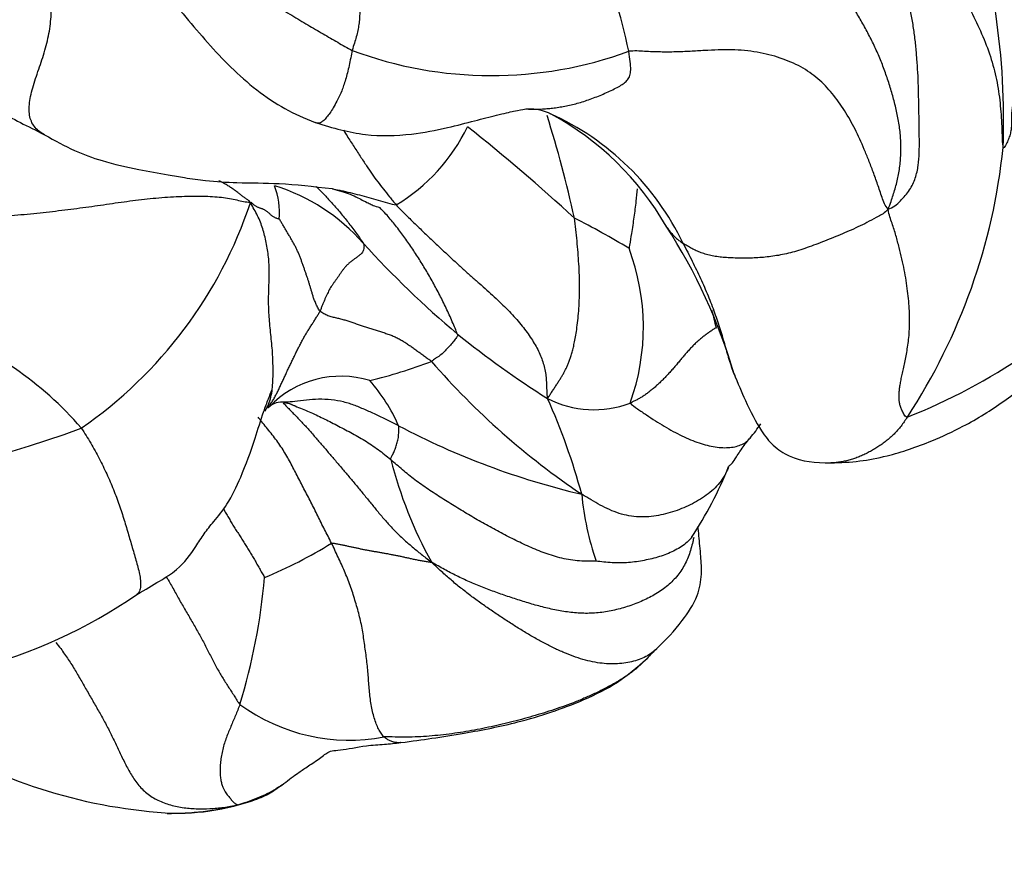
# Model space of a CAD drawing. Units: millimetres. Extents: x -252 to 1119, y 0 to 1165.
# Drawn here: x 440 to 453, y 161 to 172 of the extents above; entities that cross this region are included whole.
import ezdxf
from ezdxf import colors
from ezdxf.entities.mleader import LeaderData, LeaderLine
from ezdxf.math import Vec2, Vec3

# ---------------------------------------------------------------- set-up
doc = ezdxf.new("R2010")
doc.units = ezdxf.units.MM
doc.layers.add('DV7_Défaut', color=7, linetype='Continuous')
doc.layers.add('Défaut', color=7, linetype='Continuous')

# ---------------------------------------------------------------- blocks, each defined once
blk = doc.blocks.new('_DOT')
at = {"color": 0}
blk.add_line((0, 0), (-1, 0), dxfattribs=at)
at = {"color": 0, "const_width": 0.333}
blk.add_lwpolyline([(-0.1665, 0, 1), (0.1665, 0, 1)], format="xyb", close=True, dxfattribs=at)
blk = doc.blocks.new('SE6')
at = {"layer": 'DV7_Défaut', "color": 7, "linetype": 'Continuous'}
for centre, radius, start, end in [((438.09, 169.663), 10.632, 12.3887, 28.0291), ((443.971, 171.036), 9.466, 357.7817, 19.308), ((446.66, 176.894), 5.272, 249.5062, 290.1393), ((447.156, 170.534), 0.646, 63.2882, 91.7426), ((431.369, 166.099), 16.785, 12.518, 17.3141), ((445.977, 167.864), 3.565, 25.5453, 65.8642), ((445.6, 167.691), 3.887, 29.91, 61.6369), ((444.123, 172.021), 2.465, 301.0849, 334.1459), ((428.381, 148.535), 28.72, 47.579, 51.2907), ((445.455, 171.496), 8.018, 326.7761, 354.0896), ((442.788, 169.798), 1.063, 356.0076, 20.062), ((443.059, 167.758), 2.512, 40.8917, 73.1514), ((437.899, 171.785), 5.864, 304.5754, 341.652), ((441.536, 157.636), 13.605, 59.3223, 62.8016), ((442.684, 165.556), 7.49, 16.3792, 32.9435), ((454.694, 178.278), 13.174, 222.3512, 229.8767), ((445.707, 168.292), 2.961, 340.1871, 20.6584), ((449.309, 174.366), 7.804, 291.4441, 317.5783), ((439.714, 165.973), 10.185, 13.0962, 14.4705), ((437.757, 163.963), 4.583, 40.7818, 70.5589), ((454.283, 178.222), 12.87, 231.1134, 237.6577), ((443.514, 173.95), 6.546, 283.5409, 291.0213), ((453.524, 174.5), 10.152, 221.0021, 236.0334), ((444.664, 166.331), 1.312, 73.0628, 136.4015), ((443.314, 166.061), 2.308, 23.6685, 41.3585), ((443.883, 167.05), 0.252, 80.326, 135.663), ((448.012, 168.535), 1.336, 242.6602, 291.0934), ((440.043, 164.005), 8.079, 14.8852, 24.4465), ((450.215, 176.088), 10.283, 242.2546, 256.7124), ((436.423, 179.84), 13.75, 258.3479, 290.4494), ((451.031, 168.022), 5.897, 194.5503, 208.7637), ((444.902, 168.407), 5.272, 326.6233, 338.1828), ((451.49, 166.408), 3.653, 185.1401, 199.3944), ((441.406, 170.442), 5.907, 292.3588, 302.0321), ((435.403, 165.713), 8.283, 343.0546, 354.9135), ((438.074, 170.401), 6.856, 264.71, 304.565), ((449.913, 162.839), 1.605, 131.63, 138.2388), ((444.773, 165.272), 2.446, 233.7439, 280.8737), ((442.811, 168.793), 6.944, 239.1983, 266.9607), ((440.641, 166.892), 5.677, 302.6757, 304.8307), ((442.488, 164.882), 3.024, 269.0922, 293.7394), ((442.403, 165.509), 3.652, 269.3694, 284.3425)]:
    blk.add_arc(centre, radius, start, end, dxfattribs=at)
for points, knots in [([(451.461, 174.677), (451.501, 174.635), (451.581, 174.551), (451.736, 174.381), (451.922, 174.163), (452.129, 173.892), (452.325, 173.615), (452.512, 173.335), (452.689, 173.051), (452.854, 172.763), (453.008, 172.471), (453.15, 172.177), (453.267, 171.875), (453.348, 171.57), (453.394, 171.257), (453.409, 171.006), (453.418, 170.789), (453.422, 170.685), (453.43, 170.67)], [0, 0, 0, 0, 0.035714, 0.071429, 0.142857, 0.214286, 0.285714, 0.357143, 0.428571, 0.5, 0.571429, 0.642857, 0.714286, 0.785714, 0.857143, 0.928571, 0.964286, 1, 1, 1, 1]), ([(440.739, 170.84), (440.729, 170.845), (440.671, 170.878), (440.583, 170.957), (440.528, 171.111), (440.542, 171.314), (440.609, 171.549), (440.697, 171.799), (440.775, 172.052), (440.824, 172.306), (440.834, 172.561), (440.811, 172.817), (440.763, 173.073), (440.705, 173.33), (440.646, 173.587), (440.591, 173.845), (440.55, 174.058), (440.526, 174.184), (440.518, 174.225)], [0, 0, 0, 0, 0.012611, 0.080774, 0.148936, 0.217098, 0.28526, 0.353423, 0.421585, 0.489747, 0.557909, 0.626072, 0.694234, 0.762396, 0.830558, 0.89872, 0.966883, 1, 1, 1, 1]), ([(441.752, 173.349), (441.966, 173.125), (442.333, 172.748), (442.897, 172.034), (443.41, 171.52), (443.921, 171.168), (444.176, 171.063), (444.325, 171.002)], [0, 0, 0, 0, 0.245024, 0.492426, 0.748714, 0.875001, 1, 1, 1, 1]), ([(438.528, 172.165), (438.665, 172.081), (438.943, 171.91), (439.486, 171.56), (439.97, 171.231), (440.43, 170.996), (440.622, 170.899), (440.739, 170.84)], [0, 0, 0, 0, 0.173704, 0.414316, 0.729066, 0.861537, 1, 1, 1, 1]), ([(444.814, 171.956), (444.8, 171.894), (444.773, 171.75), (444.726, 171.563), (444.674, 171.417), (444.622, 171.305), (444.573, 171.215), (444.528, 171.141), (444.485, 171.081), (444.444, 171.035), (444.408, 171.005), (444.375, 170.991), (444.348, 170.99), (444.332, 170.997), (444.325, 171.002)], [0, 0, 0, 0, 0.083761, 0.167522, 0.251284, 0.335045, 0.418806, 0.502567, 0.586328, 0.67009, 0.753851, 0.837612, 0.921373, 1, 1, 1, 1]), ([(447.145, 171.18), (447.148, 171.18), (447.174, 171.178), (447.223, 171.176), (447.296, 171.178), (447.37, 171.183), (447.447, 171.19), (447.526, 171.2), (447.607, 171.213), (447.689, 171.229), (447.772, 171.25), (447.857, 171.274), (447.942, 171.303), (448.029, 171.334), (448.116, 171.369), (448.201, 171.406), (448.283, 171.445), (448.357, 171.484), (448.417, 171.523), (448.462, 171.566), (448.491, 171.619), (448.503, 171.695), (448.497, 171.802), (448.483, 171.892), (448.475, 171.944)], [0, 0, 0, 0, 0.0057824, 0.0531261, 0.1004698, 0.1478135, 0.1951572, 0.2425008, 0.2898445, 0.3371882, 0.3845319, 0.4318756, 0.4792193, 0.526563, 0.5739067, 0.6212504, 0.6685941, 0.7159378, 0.7632815, 0.8106252, 0.8579689, 0.9053126, 0.9526563, 1, 1, 1, 1]), ([(444.325, 171.002), (444.564, 170.928), (444.949, 170.815), (445.569, 170.829), (446.046, 170.925), (446.385, 171.011), (446.597, 171.066), (446.795, 171.116), (446.993, 171.16), (447.114, 171.185), (447.133, 171.184), (447.136, 171.182)], [0, 0, 0, 0, 0.1407444, 0.2661982, 0.3688498, 0.4514648, 0.492775, 0.5401609, 0.6590312, 0.8194287, 1, 1, 1, 1]), ([(444.698, 170.901), (444.71, 170.881), (444.752, 170.811), (444.827, 170.694), (444.919, 170.555), (445.003, 170.427), (445.078, 170.316), (445.15, 170.217), (445.225, 170.121), (445.307, 170.019), (445.364, 169.947), (445.396, 169.91)], [0, 0, 0, 0, 0.047121, 0.166231, 0.285341, 0.404451, 0.523561, 0.642671, 0.76178, 0.88089, 1, 1, 1, 1]), ([(440.738, 170.84), (440.882, 170.759), (441.108, 170.633), (441.537, 170.476), (441.954, 170.385), (442.321, 170.316), (442.62, 170.267), (442.924, 170.225), (443.332, 170.199), (443.892, 170.204), (444.289, 170.156), (444.549, 170.126)], [0, 0, 0, 0, 0.108659, 0.202512, 0.323893, 0.420903, 0.475916, 0.548409, 0.661874, 0.813622, 1, 1, 1, 1]), ([(443.465, 169.939), (443.453, 169.961), (443.43, 169.976), (443.396, 170), (443.361, 170.026), (443.326, 170.053), (443.288, 170.083), (443.247, 170.113), (443.203, 170.143), (443.157, 170.172), (443.108, 170.2), (443.071, 170.219), (443.051, 170.228), (443.049, 170.229)], [0, 0, 0, 0, 0.098748, 0.197495, 0.296243, 0.39499, 0.493738, 0.592485, 0.691233, 0.78998, 0.888728, 0.987475, 1, 1, 1, 1]), ([(444.334, 170.156), (444.342, 170.148), (444.385, 170.106), (444.462, 170.027), (444.566, 169.913), (444.669, 169.793), (444.771, 169.666), (444.871, 169.532), (444.938, 169.439), (444.958, 169.403)], [0, 0, 0, 0, 0.036541, 0.197118, 0.357694, 0.518271, 0.678847, 0.839424, 1, 1, 1, 1]), ([(444.549, 170.126), (444.642, 170.099), (444.805, 170.053), (444.98, 169.956), (445.043, 169.928), (445.091, 169.902), (445.144, 169.887), (445.177, 169.878)], [0, 0, 0, 0, 0.162864, 0.349079, 0.522018, 0.736626, 1, 1, 1, 1]), ([(444.641, 170.106), (444.648, 170.105), (444.696, 170.094), (444.786, 170.073), (444.911, 170.043), (445.035, 170.01), (445.158, 169.975), (445.281, 169.939), (445.362, 169.913), (445.396, 169.91)], [0, 0, 0, 0, 0.025974, 0.1883117, 0.3506493, 0.512987, 0.6753247, 0.8376623, 1, 1, 1, 1]), ([(448.586, 170.123), (448.58, 170.069), (448.568, 169.944), (448.544, 169.749), (448.512, 169.55), (448.49, 169.412), (448.48, 169.342), (448.478, 169.337)], [0, 0, 0, 0, 0.201365, 0.467577, 0.733788, 0.933447, 1, 1, 1, 1]), ([(443.657, 167.179), (443.658, 167.181), (443.676, 167.21), (443.707, 167.269), (443.738, 167.365), (443.757, 167.47), (443.764, 167.581), (443.766, 167.695), (443.765, 167.811), (443.76, 167.928), (443.752, 168.046), (443.739, 168.165), (443.727, 168.283), (443.716, 168.399), (443.709, 168.512), (443.706, 168.622), (443.707, 168.728), (443.71, 168.83), (443.714, 168.928), (443.716, 169.026), (443.714, 169.123), (443.706, 169.22), (443.693, 169.316), (443.675, 169.412), (443.655, 169.505), (443.63, 169.595), (443.599, 169.683), (443.561, 169.768), (443.516, 169.852), (443.485, 169.907), (443.465, 169.939)], [0, 0, 0, 0, 0.002182, 0.039138, 0.076094, 0.113051, 0.150007, 0.186963, 0.223919, 0.260875, 0.297832, 0.334788, 0.371744, 0.4087, 0.445657, 0.482613, 0.519569, 0.556525, 0.593481, 0.630438, 0.667394, 0.70435, 0.741306, 0.778263, 0.815219, 0.852175, 0.889131, 0.926088, 0.963044, 1, 1, 1, 1]), ([(446.204, 168.204), (446.19, 168.244), (446.139, 168.366), (446.058, 168.544), (445.972, 168.718), (445.882, 168.887), (445.788, 169.051), (445.691, 169.209), (445.589, 169.363), (445.483, 169.511), (445.375, 169.655), (445.273, 169.777), (445.205, 169.849), (445.177, 169.877)], [0, 0, 0, 0, 0.093657, 0.1873139, 0.2809709, 0.3746279, 0.4682848, 0.5619418, 0.6555988, 0.7492557, 0.8429127, 0.9365697, 1, 1, 1, 1]), ([(448.965, 169.638), (448.968, 169.633), (448.98, 169.613), (449.002, 169.58), (449.034, 169.54), (449.069, 169.502), (449.107, 169.467), (449.149, 169.433), (449.178, 169.412), (449.193, 169.401)], [0, 0, 0, 0, 0.0571633, 0.2143028, 0.3714422, 0.5285817, 0.6857211, 0.8428606, 1, 1, 1, 1]), ([(449.193, 169.401), (449.215, 169.361), (449.255, 169.284), (449.313, 169.168), (449.37, 169.052), (449.425, 168.937), (449.476, 168.822), (449.524, 168.708), (449.569, 168.595), (449.611, 168.482), (449.649, 168.371), (449.685, 168.261), (449.717, 168.153), (449.748, 168.048), (449.777, 167.945), (449.807, 167.844), (449.84, 167.746), (449.865, 167.68), (449.879, 167.646), (449.88, 167.644)], [0, 0, 0, 0, 0.062146, 0.124292, 0.186438, 0.248584, 0.31073, 0.372876, 0.435022, 0.497168, 0.559314, 0.62146, 0.683606, 0.745751, 0.807897, 0.870043, 0.932189, 0.994335, 1, 1, 1, 1]), ([(451.148, 166.497), (451.287, 166.5), (451.508, 166.509), (451.968, 166.597), (452.424, 166.753), (452.864, 166.956), (453.267, 167.187), (453.756, 167.528), (454.322, 168.196), (454.689, 168.614), (454.922, 168.893)], [0, 0, 0, 0, 0.097135, 0.18199, 0.318192, 0.412754, 0.480479, 0.609294, 0.786269, 1, 1, 1, 1]), ([(443.694, 167.222), (443.694, 167.223), (443.706, 167.238), (443.729, 167.27), (443.76, 167.317), (443.788, 167.366), (443.815, 167.416), (443.84, 167.468), (443.864, 167.52), (443.889, 167.573), (443.914, 167.627), (443.939, 167.681), (443.964, 167.735), (443.99, 167.789), (444.016, 167.843), (444.042, 167.897), (444.068, 167.951), (444.094, 168.004), (444.12, 168.056), (444.147, 168.107), (444.174, 168.157), (444.202, 168.204), (444.23, 168.25), (444.258, 168.294), (444.286, 168.338), (444.314, 168.38), (444.34, 168.423), (444.365, 168.465), (444.381, 168.493), (444.388, 168.508)], [0, 0, 0, 0, 0.000791, 0.039222, 0.077653, 0.116084, 0.154516, 0.192947, 0.231378, 0.269809, 0.30824, 0.346671, 0.385102, 0.423533, 0.461964, 0.500396, 0.538827, 0.577258, 0.615689, 0.65412, 0.692551, 0.730982, 0.769413, 0.807844, 0.846276, 0.884707, 0.923138, 0.961569, 1, 1, 1, 1]), ([(446.204, 168.204), (446.213, 168.179), (446.202, 168.167), (446.173, 168.129), (446.137, 168.081), (446.09, 168.03), (446.043, 167.978), (445.99, 167.926), (445.932, 167.889), (445.89, 167.858), (445.868, 167.843), (445.862, 167.84)], [0, 0, 0, 0, 0.035714, 0.142857, 0.285714, 0.428571, 0.571429, 0.714286, 0.857143, 0.964286, 1, 1, 1, 1]), ([(449.864, 167.684), (449.919, 167.549), (450.029, 167.29), (450.195, 166.958), (450.385, 166.712), (450.697, 166.513), (450.944, 166.498), (451.148, 166.497)], [0, 0, 0, 0, 0.172442, 0.392391, 0.52172, 0.664515, 1, 1, 1, 1]), ([(441.964, 164.755), (442.077, 164.82), (442.25, 164.925), (442.53, 165.092), (442.722, 165.348), (442.846, 165.554), (442.988, 165.73), (443.181, 165.962), (443.355, 166.336), (443.514, 166.759), (443.617, 167.116), (443.7, 167.332), (443.736, 167.423), (443.755, 167.469)], [0, 0, 0, 0, 0.110313, 0.203627, 0.337866, 0.412185, 0.483117, 0.570767, 0.683855, 0.827475, 0.922282, 0.96695, 1, 1, 1, 1]), ([(443.9, 167.288), (443.916, 167.272), (443.964, 167.222), (444.046, 167.139), (444.145, 167.037), (444.241, 166.932), (444.334, 166.825), (444.427, 166.717), (444.52, 166.608), (444.614, 166.498), (444.709, 166.387), (444.803, 166.276), (444.897, 166.163), (444.991, 166.049), (445.084, 165.933), (445.179, 165.817), (445.278, 165.703), (445.381, 165.592), (445.491, 165.486), (445.607, 165.384), (445.727, 165.287), (445.809, 165.223), (445.861, 165.184)], [0, 0, 0, 0, 0.0249815, 0.0762983, 0.127615, 0.1789318, 0.2302485, 0.2815653, 0.3328821, 0.3841988, 0.4355156, 0.4868324, 0.5381491, 0.5894659, 0.6407827, 0.6920994, 0.7434162, 0.7947329, 0.8460497, 0.8973665, 0.9486832, 1, 1, 1, 1]), ([(443.903, 167.299), (443.903, 167.298), (443.904, 167.298), (443.906, 167.297), (443.909, 167.297), (443.916, 167.295), (443.932, 167.292), (443.947, 167.29), (443.955, 167.288), (443.962, 167.287), (443.972, 167.286), (443.986, 167.28), (443.998, 167.275), (444.005, 167.272), (444.009, 167.271), (444.011, 167.27), (444.016, 167.268), (444.02, 167.266), (444.023, 167.265)], [0, 0, 0, 0, 0.0723499, 0.0959435, 0.1149652, 0.1235161, 0.206873, 0.302185, 0.3457643, 0.389504, 0.6181433, 0.7762125, 0.8696244, 0.9207683, 0.9341826, 0.9492094, 0.969422, 1, 1, 1, 1]), ([(445.428, 166.987), (445.405, 166.999), (445.359, 167.023), (445.265, 167.071), (445.144, 167.128), (444.996, 167.195), (444.852, 167.257), (444.702, 167.305), (444.536, 167.335), (444.366, 167.341), (444.206, 167.327), (444.062, 167.307), (443.97, 167.3), (443.929, 167.299)], [0, 0, 0, 0, 0.0509365, 0.1018731, 0.2037462, 0.3056192, 0.4074923, 0.5093654, 0.6112385, 0.7131115, 0.8149846, 0.9168577, 1, 1, 1, 1]), ([(444.022, 167.265), (444.034, 167.26), (444.107, 167.229), (444.244, 167.174), (444.426, 167.089), (444.608, 166.995), (444.794, 166.898), (444.981, 166.794), (445.13, 166.694), (445.242, 166.608), (445.296, 166.563), (445.323, 166.541)], [0, 0, 0, 0, 0.027706, 0.166605, 0.305504, 0.444403, 0.583303, 0.722202, 0.861101, 0.93055, 1, 1, 1, 1]), ([(448.493, 167.289), (448.513, 167.264), (448.592, 167.21), (448.709, 167.13), (448.827, 167.052), (448.945, 166.979), (449.062, 166.912), (449.178, 166.853), (449.293, 166.802), (449.405, 166.759), (449.515, 166.727), (449.62, 166.705), (449.72, 166.696), (449.813, 166.698), (449.899, 166.713), (449.974, 166.739), (450.026, 166.77), (450.052, 166.792), (450.059, 166.8)], [0, 0, 0, 0, 0.064635, 0.129269, 0.193904, 0.258538, 0.323173, 0.387807, 0.452442, 0.517076, 0.581711, 0.646346, 0.71098, 0.775615, 0.840249, 0.904884, 0.969518, 1, 1, 1, 1]), ([(444.539, 165.434), (444.524, 165.465), (444.493, 165.525), (444.447, 165.615), (444.402, 165.705), (444.357, 165.796), (444.312, 165.886), (444.267, 165.976), (444.221, 166.064), (444.174, 166.152), (444.129, 166.24), (444.084, 166.328), (444.04, 166.415), (443.996, 166.502), (443.948, 166.586), (443.898, 166.67), (443.843, 166.751), (443.785, 166.83), (443.724, 166.907), (443.662, 166.984), (443.61, 167.047), (443.579, 167.086), (443.569, 167.1)], [0, 0, 0, 0, 0.051217, 0.102435, 0.153652, 0.204869, 0.256087, 0.307304, 0.358521, 0.409738, 0.460956, 0.512173, 0.56339, 0.614608, 0.665825, 0.717042, 0.76826, 0.819477, 0.870694, 0.921911, 0.973129, 1, 1, 1, 1]), ([(445.323, 166.541), (445.321, 166.549), (445.329, 166.566), (445.345, 166.601), (445.37, 166.646), (445.392, 166.706), (445.41, 166.766), (445.429, 166.83), (445.428, 166.904), (445.429, 166.954), (445.43, 166.98), (445.428, 166.987)], [0, 0, 0, 0, 0.035714, 0.142857, 0.285714, 0.428571, 0.571429, 0.714286, 0.857143, 0.964286, 1, 1, 1, 1]), ([(450.059, 166.8), (450.067, 166.809), (450.127, 166.878), (450.179, 166.949), (450.221, 167.012)], [0, 0, 0, 0, 0.1161746, 1, 1, 1, 1]), ([(452.162, 167.103), (452.147, 167.08), (452.121, 167.04), (452.079, 166.983), (452.034, 166.928), (451.986, 166.877), (451.936, 166.829), (451.883, 166.786), (451.828, 166.745), (451.772, 166.707), (451.716, 166.672), (451.658, 166.64), (451.599, 166.61), (451.54, 166.583), (451.48, 166.56), (451.419, 166.54), (451.358, 166.523), (451.297, 166.51), (451.236, 166.501), (451.186, 166.497), (451.157, 166.497), (451.148, 166.497)], [0, 0, 0, 0, 0.054221, 0.108443, 0.162664, 0.216885, 0.271106, 0.325328, 0.379549, 0.43377, 0.487992, 0.542213, 0.596434, 0.650655, 0.704877, 0.759098, 0.813319, 0.867541, 0.921762, 0.975983, 1, 1, 1, 1]), ([(441.227, 166.957), (441.249, 166.924), (441.291, 166.858), (441.352, 166.758), (441.409, 166.656), (441.464, 166.554), (441.515, 166.452), (441.564, 166.349), (441.61, 166.246), (441.653, 166.143), (441.692, 166.041), (441.729, 165.939), (441.763, 165.839), (441.794, 165.74), (441.824, 165.641), (441.853, 165.543), (441.881, 165.447), (441.909, 165.351), (441.937, 165.255), (441.964, 165.161), (441.988, 165.069), (442.006, 164.981), (442.014, 164.899), (442.009, 164.827), (441.991, 164.78), (441.971, 164.761), (441.964, 164.755)], [0, 0, 0, 0, 0.0424752, 0.0849504, 0.1274255, 0.1699007, 0.2123759, 0.2548511, 0.2973263, 0.3398014, 0.3822766, 0.4247518, 0.467227, 0.5097022, 0.5521774, 0.5946525, 0.6371277, 0.6796029, 0.7220781, 0.7645533, 0.8070284, 0.8495036, 0.8919788, 0.934454, 0.9769292, 1, 1, 1, 1]), ([(449.796, 166.446), (449.802, 166.453), (449.81, 166.465), (449.829, 166.473), (449.848, 166.493), (449.889, 166.56), (449.952, 166.657), (450.01, 166.739), (450.04, 166.776), (450.059, 166.8)], [0, 0, 0, 0, 0.113094, 0.195632, 0.324614, 0.512376, 0.635513, 0.793799, 1, 1, 1, 1]), ([(449.795, 166.442), (449.788, 166.423), (449.765, 166.367), (449.716, 166.279), (449.64, 166.186), (449.551, 166.104), (449.452, 166.032), (449.345, 165.969), (449.232, 165.914), (449.115, 165.866), (448.994, 165.828), (448.869, 165.798), (448.74, 165.781), (448.609, 165.779), (448.477, 165.793), (448.346, 165.825), (448.219, 165.875), (448.096, 165.937), (447.977, 166.008), (447.899, 166.055), (447.852, 166.08)], [0, 0, 0, 0, 0.030164, 0.087213, 0.144263, 0.201312, 0.258361, 0.31541, 0.372459, 0.429508, 0.486558, 0.543607, 0.600656, 0.657705, 0.714754, 0.771803, 0.828853, 0.885902, 0.942951, 1, 1, 1, 1]), ([(443.109, 165.889), (443.119, 165.87), (443.141, 165.831), (443.174, 165.774), (443.208, 165.716), (443.243, 165.659), (443.279, 165.602), (443.315, 165.545), (443.352, 165.488), (443.388, 165.431), (443.424, 165.374), (443.459, 165.317), (443.493, 165.259), (443.527, 165.201), (443.56, 165.143), (443.593, 165.085), (443.626, 165.027), (443.648, 164.988), (443.653, 164.979)], [0, 0, 0, 0, 0.062355, 0.124864, 0.187374, 0.249884, 0.312393, 0.374903, 0.437413, 0.499923, 0.562432, 0.624942, 0.687452, 0.749961, 0.812471, 0.874981, 0.93749, 1, 1, 1, 1]), ([(448.846, 164.038), (448.972, 164.159), (449.142, 164.342), (449.393, 164.703), (449.439, 164.972), (449.437, 165.15), (449.423, 165.32), (449.408, 165.481), (449.395, 165.619), (449.391, 165.659)], [0, 0, 0, 0, 0.272773, 0.458121, 0.595671, 0.655649, 0.727995, 0.910981, 1, 1, 1, 1]), ([(449.335, 165.51), (449.331, 165.49), (449.313, 165.409), (449.273, 165.269), (449.194, 165.1), (449.081, 164.951), (448.938, 164.826), (448.772, 164.723), (448.594, 164.641), (448.407, 164.576), (448.216, 164.529), (448.023, 164.504), (447.829, 164.503), (447.637, 164.523), (447.447, 164.56), (447.26, 164.607), (447.075, 164.662), (446.893, 164.721), (446.714, 164.783), (446.537, 164.849), (446.364, 164.921), (446.196, 164.999), (446.033, 165.085), (445.926, 165.146), (445.861, 165.184)], [0, 0, 0, 0, 0.014565, 0.061491, 0.108416, 0.155342, 0.202267, 0.249193, 0.296118, 0.343043, 0.389969, 0.436894, 0.48382, 0.530745, 0.577671, 0.624596, 0.671522, 0.718447, 0.765373, 0.812298, 0.859224, 0.906149, 0.953075, 1, 1, 1, 1]), ([(449.309, 165.511), (449.305, 165.506), (449.281, 165.478), (449.232, 165.431), (449.154, 165.375), (449.068, 165.328), (448.976, 165.288), (448.88, 165.254), (448.782, 165.227), (448.68, 165.205), (448.577, 165.187), (448.471, 165.176), (448.364, 165.171), (448.255, 165.173), (448.144, 165.182), (448.07, 165.192), (448.044, 165.195)], [0, 0, 0, 0, 0.014939, 0.090713, 0.166487, 0.242261, 0.318035, 0.393809, 0.469583, 0.545357, 0.62113, 0.696904, 0.772678, 0.848452, 0.924226, 1, 1, 1, 1]), ([(448.847, 164.038), (448.837, 164.028), (448.804, 163.998), (448.743, 163.953), (448.658, 163.909), (448.564, 163.875), (448.462, 163.851), (448.354, 163.837), (448.24, 163.833), (448.121, 163.841), (447.997, 163.861), (447.869, 163.893), (447.737, 163.936), (447.604, 163.989), (447.469, 164.051), (447.333, 164.121), (447.197, 164.197), (447.061, 164.278), (446.925, 164.364), (446.788, 164.453), (446.652, 164.544), (446.516, 164.639), (446.382, 164.737), (446.25, 164.839), (446.121, 164.946), (445.995, 165.057), (445.912, 165.134), (445.861, 165.184)], [0, 0, 0, 0, 0.018494, 0.059391, 0.100287, 0.141183, 0.182079, 0.222975, 0.263871, 0.304767, 0.345663, 0.386559, 0.427455, 0.468351, 0.509247, 0.550143, 0.591039, 0.631935, 0.672831, 0.713728, 0.754624, 0.79552, 0.836416, 0.877312, 0.918208, 0.959104, 1, 1, 1, 1]), ([(442.352, 164.99), (442.361, 164.975), (442.384, 164.937), (442.42, 164.873), (442.46, 164.8), (442.501, 164.727), (442.542, 164.654), (442.584, 164.581), (442.627, 164.507), (442.67, 164.434), (442.713, 164.361), (442.754, 164.288), (442.794, 164.216), (442.833, 164.144), (442.871, 164.072), (442.908, 164), (442.944, 163.928), (442.981, 163.857), (443.018, 163.788), (443.056, 163.721), (443.094, 163.656), (443.133, 163.594), (443.172, 163.534), (443.211, 163.474), (443.249, 163.414), (443.287, 163.354), (443.313, 163.314), (443.326, 163.299)], [0, 0, 0, 0, 0.024582, 0.065224, 0.105867, 0.146509, 0.187152, 0.227794, 0.268436, 0.309079, 0.349721, 0.390364, 0.431006, 0.471649, 0.512291, 0.552933, 0.593576, 0.634218, 0.674861, 0.715503, 0.756145, 0.796788, 0.83743, 0.878073, 0.918715, 0.959358, 1, 1, 1, 1]), ([(440.89, 164.119), (440.912, 164.092), (440.97, 164.018), (441.056, 163.894), (441.147, 163.749), (441.232, 163.602), (441.316, 163.455), (441.401, 163.308), (441.486, 163.16), (441.566, 163.012), (441.642, 162.861), (441.715, 162.709), (441.787, 162.555), (441.865, 162.403), (441.958, 162.258), (442.074, 162.132), (442.219, 162.036), (442.385, 161.971), (442.563, 161.932), (442.746, 161.915), (442.929, 161.917), (443.111, 161.935), (443.232, 161.954), (443.307, 161.972)], [0, 0, 0, 0, 0.028194, 0.076785, 0.125375, 0.173965, 0.222555, 0.271146, 0.319736, 0.368326, 0.416917, 0.465507, 0.514097, 0.562687, 0.611278, 0.659868, 0.708458, 0.757049, 0.805639, 0.854229, 0.902819, 0.95141, 1, 1, 1, 1]), ([(448.72, 163.912), (448.697, 163.888), (448.639, 163.829), (448.539, 163.743), (448.419, 163.657), (448.291, 163.579), (448.158, 163.507), (448.021, 163.441), (447.882, 163.379), (447.741, 163.321), (447.598, 163.268), (447.454, 163.219), (447.31, 163.174), (447.165, 163.131), (447.019, 163.091), (446.873, 163.054), (446.726, 163.019), (446.579, 162.988), (446.431, 162.959), (446.282, 162.933), (446.133, 162.911), (445.984, 162.893), (445.833, 162.878), (445.683, 162.869), (445.532, 162.865), (445.382, 162.866), (445.281, 162.87), (445.234, 162.869)], [0, 0, 0, 0, 0.0278337, 0.0683406, 0.1088475, 0.1493545, 0.1898614, 0.2303683, 0.2708753, 0.3113822, 0.3518891, 0.392396, 0.432903, 0.4734099, 0.5139168, 0.5544238, 0.5949307, 0.6354376, 0.6759446, 0.7164515, 0.7569584, 0.7974653, 0.8379723, 0.8784792, 0.9189861, 0.9594931, 1, 1, 1, 1]), ([(445.459, 162.793), (445.609, 162.814), (445.869, 162.85), (446.399, 162.933), (447.073, 163.067), (447.741, 163.288), (448.342, 163.579), (448.579, 163.787), (448.716, 163.908)], [0, 0, 0, 0, 0.118156, 0.242562, 0.453486, 0.719191, 0.860003, 1, 1, 1, 1]), ([(445.459, 162.793), (445.455, 162.793), (445.436, 162.792), (445.402, 162.793), (445.359, 162.8), (445.318, 162.815), (445.276, 162.837), (445.248, 162.856), (445.234, 162.869)], [0, 0, 0, 0, 0.048132, 0.238506, 0.428879, 0.619253, 0.809626, 1, 1, 1, 1]), ([(443.882, 162.231), (443.919, 162.26), (443.979, 162.305), (444.089, 162.387), (444.207, 162.468), (444.373, 162.573), (444.459, 162.646), (444.531, 162.69), (444.685, 162.693), (444.956, 162.754), (445.233, 162.77), (445.378, 162.785), (445.459, 162.793)], [0, 0, 0, 0, 0.074918, 0.144081, 0.235351, 0.351016, 0.51845, 0.604976, 0.677131, 0.822901, 0.915849, 1, 1, 1, 1]), ([(443.881, 162.231), (443.867, 162.221), (443.813, 162.185), (443.715, 162.129), (443.587, 162.069), (443.456, 162.018), (443.366, 161.987), (443.307, 161.972)], [0, 0, 0, 0, 0.08587, 0.314402, 0.542935, 0.771467, 1, 1, 1, 1]), ([(443.307, 161.972), (443.353, 161.981), (443.431, 162.004), (443.55, 162.044), (443.641, 162.081), (443.692, 162.106), (443.706, 162.114)], [0, 0, 0, 0, 0.293693, 0.587385, 0.881078, 1, 1, 1, 1])]:
    blk.add_open_spline(points, degree=3, knots=knots, dxfattribs=at)
for points in [[(451.909, 169.854), (451.973, 169.873), (452.075, 169.961), (452.198, 170.107), (452.274, 170.265), (452.31, 170.432), (452.321, 170.602), (452.322, 170.775), (452.319, 170.949), (452.316, 171.125), (452.313, 171.302), (452.309, 171.481), (452.302, 171.661), (452.29, 171.842), (452.274, 172.024), (452.252, 172.206), (452.223, 172.387), (452.188, 172.567), (452.145, 172.746), (452.096, 172.924), (452.044, 173.101), (451.989, 173.278), (451.933, 173.455), (451.876, 173.632), (451.816, 173.809), (451.753, 173.986), (451.686, 174.162), (451.615, 174.335), (451.54, 174.507), (451.488, 174.62), (451.461, 174.677)], [(451.909, 169.854), (451.938, 169.931), (451.976, 170.039), (452.024, 170.206), (452.059, 170.38), (452.078, 170.56), (452.079, 170.743), (452.062, 170.926), (452.031, 171.108), (451.988, 171.287), (451.937, 171.464), (451.88, 171.639), (451.816, 171.811), (451.743, 171.98), (451.662, 172.146), (451.574, 172.308), (451.481, 172.469), (451.385, 172.628), (451.287, 172.787), (451.186, 172.944), (451.081, 173.098), (450.969, 173.248), (450.849, 173.391), (450.722, 173.528), (450.59, 173.662), (450.455, 173.792), (450.318, 173.919), (450.179, 174.044), (450.037, 174.166), (449.943, 174.248), (449.911, 174.277)], [(441.904, 174.197), (441.947, 174.18), (442.033, 174.149), (442.157, 174.088), (442.276, 174.014), (442.39, 173.929), (442.498, 173.837), (442.601, 173.739), (442.7, 173.638), (442.797, 173.537), (442.894, 173.438), (442.992, 173.34), (443.091, 173.243), (443.191, 173.145), (443.288, 173.043), (443.384, 172.939), (443.482, 172.837), (443.582, 172.739), (443.686, 172.647), (443.793, 172.564), (443.903, 172.489), (444.013, 172.42), (444.121, 172.355), (444.226, 172.293), (444.327, 172.233), (444.427, 172.175), (444.526, 172.119), (444.621, 172.063), (444.716, 172.008), (444.78, 171.972), (444.814, 171.956)], [(444.907, 174.014), (444.907, 174.004), (444.907, 173.957), (444.909, 173.888), (444.911, 173.818), (444.912, 173.747), (444.914, 173.677), (444.915, 173.606), (444.916, 173.535), (444.917, 173.464), (444.918, 173.392), (444.919, 173.321), (444.921, 173.251), (444.923, 173.181), (444.926, 173.112), (444.929, 173.042), (444.931, 172.972), (444.931, 172.901), (444.929, 172.828), (444.925, 172.753), (444.921, 172.679), (444.918, 172.604), (444.916, 172.53), (444.914, 172.454), (444.91, 172.378), (444.902, 172.3), (444.888, 172.219), (444.868, 172.136), (444.843, 172.051), (444.823, 171.994), (444.814, 171.956)], [(451.909, 169.854), (451.868, 169.895), (451.828, 170.011), (451.768, 170.184), (451.709, 170.349), (451.651, 170.503), (451.592, 170.647), (451.533, 170.783), (451.471, 170.913), (451.404, 171.039), (451.332, 171.159), (451.254, 171.275), (451.17, 171.385), (451.08, 171.487), (450.981, 171.581), (450.872, 171.665), (450.753, 171.739), (450.622, 171.802), (450.482, 171.856), (450.332, 171.9), (450.173, 171.934), (450.008, 171.956), (449.836, 171.965), (449.659, 171.963), (449.477, 171.954), (449.289, 171.943), (449.095, 171.934), (448.894, 171.933), (448.685, 171.942), (448.544, 171.952), (448.475, 171.944)], [(453.92, 171.967), (453.92, 171.963), (453.922, 171.953), (453.926, 171.937), (453.93, 171.921), (453.932, 171.903), (453.931, 171.882), (453.925, 171.855), (453.911, 171.823), (453.886, 171.783), (453.852, 171.737), (453.811, 171.686), (453.768, 171.632), (453.725, 171.578), (453.686, 171.522), (453.651, 171.467), (453.62, 171.411), (453.594, 171.355), (453.573, 171.298), (453.558, 171.242), (453.548, 171.185), (453.542, 171.128), (453.541, 171.07), (453.541, 171.011), (453.54, 170.952), (453.534, 170.89), (453.519, 170.827), (453.495, 170.763), (453.463, 170.699), (453.438, 170.655), (453.43, 170.67)], [(444.551, 170.125), (444.581, 170.119), (444.611, 170.113), (444.641, 170.106)], [(439.332, 169.658), (439.387, 169.662), (439.498, 169.682), (439.664, 169.71), (439.832, 169.734), (440.002, 169.752), (440.172, 169.764), (440.342, 169.775), (440.512, 169.789), (440.681, 169.806), (440.846, 169.825), (441.008, 169.844), (441.168, 169.865), (441.326, 169.886), (441.482, 169.908), (441.638, 169.931), (441.793, 169.952), (441.946, 169.973), (442.1, 169.991), (442.254, 170.006), (442.408, 170.017), (442.558, 170.024), (442.703, 170.027), (442.839, 170.027), (442.966, 170.022), (443.084, 170.012), (443.19, 169.996), (443.287, 169.976), (443.375, 169.956), (443.431, 169.948), (443.465, 169.939)], [(443.849, 169.724), (443.847, 169.723), (443.836, 169.725), (443.817, 169.73), (443.801, 169.736), (443.787, 169.743), (443.772, 169.752), (443.757, 169.761), (443.744, 169.771), (443.733, 169.781), (443.722, 169.791), (443.712, 169.801), (443.701, 169.811), (443.69, 169.82), (443.678, 169.83), (443.665, 169.838), (443.651, 169.845), (443.638, 169.851), (443.624, 169.857), (443.61, 169.862), (443.596, 169.866), (443.581, 169.872), (443.566, 169.878), (443.552, 169.885), (443.537, 169.893), (443.524, 169.903), (443.51, 169.913), (443.497, 169.924), (443.485, 169.936), (443.476, 169.944), (443.465, 169.939)], [(445.396, 169.91), (445.43, 169.873), (445.504, 169.798), (445.617, 169.687), (445.73, 169.578), (445.843, 169.471), (445.954, 169.366), (446.065, 169.261), (446.174, 169.16), (446.283, 169.061), (446.39, 168.966), (446.495, 168.873), (446.597, 168.783), (446.695, 168.694), (446.788, 168.607), (446.875, 168.521), (446.956, 168.435), (447.029, 168.349), (447.097, 168.265), (447.158, 168.181), (447.212, 168.098), (447.259, 168.017), (447.299, 167.935), (447.331, 167.854), (447.356, 167.772), (447.373, 167.689), (447.382, 167.605), (447.387, 167.522), (447.388, 167.438), (447.388, 167.383), (447.399, 167.349)], [(451.909, 169.854), (451.861, 169.801), (451.777, 169.76), (451.657, 169.692), (451.538, 169.632), (451.42, 169.578), (451.302, 169.527), (451.184, 169.479), (451.067, 169.431), (450.95, 169.386), (450.835, 169.344), (450.723, 169.307), (450.614, 169.276), (450.509, 169.252), (450.406, 169.234), (450.306, 169.221), (450.207, 169.212), (450.112, 169.207), (450.018, 169.205), (449.926, 169.206), (449.836, 169.209), (449.747, 169.214), (449.661, 169.223), (449.579, 169.236), (449.503, 169.254), (449.433, 169.277), (449.368, 169.304), (449.307, 169.334), (449.249, 169.367), (449.211, 169.39), (449.193, 169.401)], [(452.162, 167.103), (452.138, 167.105), (452.117, 167.141), (452.09, 167.193), (452.07, 167.242), (452.059, 167.29), (452.053, 167.338), (452.052, 167.387), (452.055, 167.44), (452.062, 167.498), (452.072, 167.56), (452.086, 167.629), (452.102, 167.703), (452.119, 167.782), (452.137, 167.867), (452.154, 167.957), (452.17, 168.053), (452.183, 168.156), (452.191, 168.266), (452.193, 168.384), (452.19, 168.507), (452.181, 168.637), (452.167, 168.77), (452.147, 168.908), (452.122, 169.049), (452.092, 169.195), (452.055, 169.346), (452.012, 169.504), (451.963, 169.668), (451.918, 169.775), (451.909, 169.854)], [(444.388, 168.508), (444.373, 168.523), (444.354, 168.557), (444.33, 168.607), (444.311, 168.656), (444.294, 168.703), (444.281, 168.748), (444.268, 168.791), (444.256, 168.832), (444.244, 168.873), (444.231, 168.915), (444.217, 168.956), (444.202, 168.999), (444.187, 169.042), (444.172, 169.086), (444.156, 169.131), (444.14, 169.176), (444.124, 169.221), (444.106, 169.265), (444.086, 169.308), (444.066, 169.35), (444.044, 169.392), (444.02, 169.434), (443.996, 169.476), (443.971, 169.518), (443.946, 169.56), (443.921, 169.603), (443.896, 169.645), (443.871, 169.687), (443.855, 169.715), (443.849, 169.724)], [(447.399, 167.349), (447.411, 167.367), (447.43, 167.396), (447.459, 167.441), (447.488, 167.485), (447.516, 167.528), (447.544, 167.57), (447.57, 167.611), (447.593, 167.649), (447.614, 167.686), (447.634, 167.724), (447.654, 167.764), (447.673, 167.807), (447.691, 167.854), (447.709, 167.905), (447.725, 167.961), (447.741, 168.024), (447.757, 168.097), (447.773, 168.184), (447.789, 168.288), (447.804, 168.408), (447.815, 168.54), (447.822, 168.681), (447.825, 168.828), (447.822, 168.978), (447.814, 169.129), (447.803, 169.281), (447.79, 169.433), (447.775, 169.585), (447.764, 169.687), (447.755, 169.737)], [(444.958, 169.403), (444.971, 169.38), (444.97, 169.354), (444.964, 169.317), (444.951, 169.286), (444.928, 169.26), (444.901, 169.237), (444.869, 169.214), (444.837, 169.19), (444.803, 169.165), (444.77, 169.138), (444.739, 169.109), (444.711, 169.078), (444.686, 169.045), (444.662, 169.012), (444.64, 168.98), (444.619, 168.948), (444.598, 168.918), (444.577, 168.889), (444.556, 168.86), (444.536, 168.832), (444.518, 168.801), (444.501, 168.77), (444.485, 168.737), (444.469, 168.703), (444.453, 168.667), (444.436, 168.629), (444.42, 168.59), (444.404, 168.549), (444.394, 168.521), (444.388, 168.508)], [(444.388, 168.508), (444.401, 168.495), (444.435, 168.474), (444.489, 168.447), (444.546, 168.43), (444.604, 168.416), (444.66, 168.403), (444.716, 168.388), (444.77, 168.371), (444.823, 168.353), (444.877, 168.334), (444.931, 168.314), (444.987, 168.296), (445.044, 168.278), (445.101, 168.26), (445.159, 168.243), (445.216, 168.225), (445.273, 168.206), (445.328, 168.186), (445.382, 168.163), (445.435, 168.137), (445.486, 168.108), (445.535, 168.076), (445.583, 168.044), (445.63, 168.01), (445.677, 167.976), (445.723, 167.943), (445.77, 167.909), (445.816, 167.875), (445.847, 167.853), (445.862, 167.84)], [(449.635, 168.281), (449.617, 168.28), (449.59, 168.26), (449.549, 168.232), (449.508, 168.203), (449.467, 168.172), (449.426, 168.139), (449.385, 168.103), (449.343, 168.065), (449.303, 168.024), (449.263, 167.981), (449.223, 167.935), (449.184, 167.889), (449.145, 167.842), (449.106, 167.795), (449.066, 167.749), (449.027, 167.704), (448.986, 167.66), (448.946, 167.617), (448.905, 167.577), (448.863, 167.537), (448.822, 167.5), (448.78, 167.465), (448.739, 167.432), (448.697, 167.401), (448.656, 167.373), (448.614, 167.349), (448.574, 167.327), (448.533, 167.307), (448.507, 167.294), (448.493, 167.289)], [(448.044, 165.195), (448.022, 165.194), (447.941, 165.192), (447.822, 165.196), (447.704, 165.21), (447.589, 165.232), (447.477, 165.263), (447.368, 165.3), (447.262, 165.341), (447.158, 165.386), (447.056, 165.432), (446.956, 165.481), (446.857, 165.531), (446.759, 165.582), (446.662, 165.635), (446.565, 165.688), (446.469, 165.743), (446.374, 165.798), (446.28, 165.855), (446.187, 165.912), (446.094, 165.97), (446.002, 166.028), (445.909, 166.087), (445.818, 166.147), (445.729, 166.208), (445.643, 166.272), (445.559, 166.337), (445.479, 166.404), (445.401, 166.472), (445.349, 166.518), (445.323, 166.541)], [(444.539, 165.434), (444.553, 165.436), (444.584, 165.43), (444.63, 165.421), (444.676, 165.412), (444.721, 165.403), (444.765, 165.393), (444.809, 165.384), (444.853, 165.375), (444.897, 165.365), (444.94, 165.356), (444.983, 165.347), (445.026, 165.339), (445.071, 165.331), (445.117, 165.323), (445.164, 165.315), (445.211, 165.307), (445.258, 165.299), (445.306, 165.29), (445.353, 165.281), (445.4, 165.272), (445.447, 165.262), (445.495, 165.251), (445.544, 165.24), (445.595, 165.229), (445.647, 165.218), (445.699, 165.208), (445.753, 165.198), (445.806, 165.189), (445.843, 165.183), (445.861, 165.184)], [(445.234, 162.869), (445.222, 162.882), (445.197, 162.916), (445.162, 162.973), (445.13, 163.041), (445.104, 163.119), (445.082, 163.205), (445.064, 163.296), (445.05, 163.39), (445.04, 163.486), (445.032, 163.584), (445.025, 163.683), (445.017, 163.782), (445.006, 163.882), (444.993, 163.982), (444.979, 164.082), (444.965, 164.182), (444.949, 164.283), (444.93, 164.383), (444.906, 164.482), (444.879, 164.58), (444.85, 164.679), (444.82, 164.776), (444.787, 164.873), (444.751, 164.969), (444.711, 165.063), (444.67, 165.156), (444.627, 165.249), (444.583, 165.342), (444.554, 165.404), (444.539, 165.434)], [(443.326, 163.299), (443.317, 163.273), (443.298, 163.225), (443.268, 163.153), (443.238, 163.081), (443.208, 163.009), (443.177, 162.936), (443.148, 162.862), (443.121, 162.785), (443.098, 162.705), (443.081, 162.622), (443.069, 162.539), (443.063, 162.459), (443.063, 162.385), (443.069, 162.32), (443.08, 162.263), (443.095, 162.215), (443.112, 162.175), (443.131, 162.142), (443.15, 162.115), (443.169, 162.091), (443.187, 162.069), (443.205, 162.048), (443.221, 162.028), (443.237, 162.01), (443.251, 161.995), (443.265, 161.985), (443.278, 161.977), (443.29, 161.973), (443.299, 161.971), (443.307, 161.972)]]:
    blk.add_open_spline(points, degree=3, dxfattribs=at)

msp = doc.modelspace()

# ---------------------------------------------------------------- block references
at = {"layer": 'Défaut'}
msp.add_blockref('SE6', (0, 0), dxfattribs=at)

# ---------------------------------------------------------------- leaders
at = {"layer": 'Défaut', "color": 7, "linetype": 'Continuous'}
ml = msp.add_multileader_mtext('Standard', dxfattribs=at)
ml.set_content('{\\pxsm0.9;\\fSolid Edge ISO|b1||i0||c0|p34;\\W1.;25/04/2023\\P}', color=256)
ml.set_leader_properties()
ml.set_arrow_properties(name='DOT')
ml.build(insert=Vec2(0, 0))
ml.multileader.update_dxf_attribs({"leader_type": 0, "dogleg_length": 0, "arrow_head_size": 12})
ctx = ml.context
ctx.base_point, ctx.char_height, ctx.arrow_head_size, ctx.landing_gap_size = Vec3(756.591, 1158.306), 12, 12, 4.2
notes = []
notes.append((ctx, [(0, (0, 0, 0), (0, 0), (1, 0), 1, [])]))
ctx.mtext.insert = Vec3(758.591, 1164.427)
for ctx, leaders in notes:
    for number, flags, end, landing, length, lines in leaders:
        leader = LeaderData()
        leader.index, (leader.has_last_leader_line, leader.has_dogleg_vector, leader.attachment_direction) = number, flags
        leader.last_leader_point, leader.dogleg_vector, leader.dogleg_length = Vec3(end), Vec3(landing), length
        for number, points, colour, breaks in lines:
            line = LeaderLine()
            line.index, line.vertices, line.color, line.breaks = number, Vec3.list(points), colors.encode_raw_color(colour), breaks
            leader.lines.append(line)
        ctx.leaders.append(leader)

doc.saveas('drawing.dxf')
